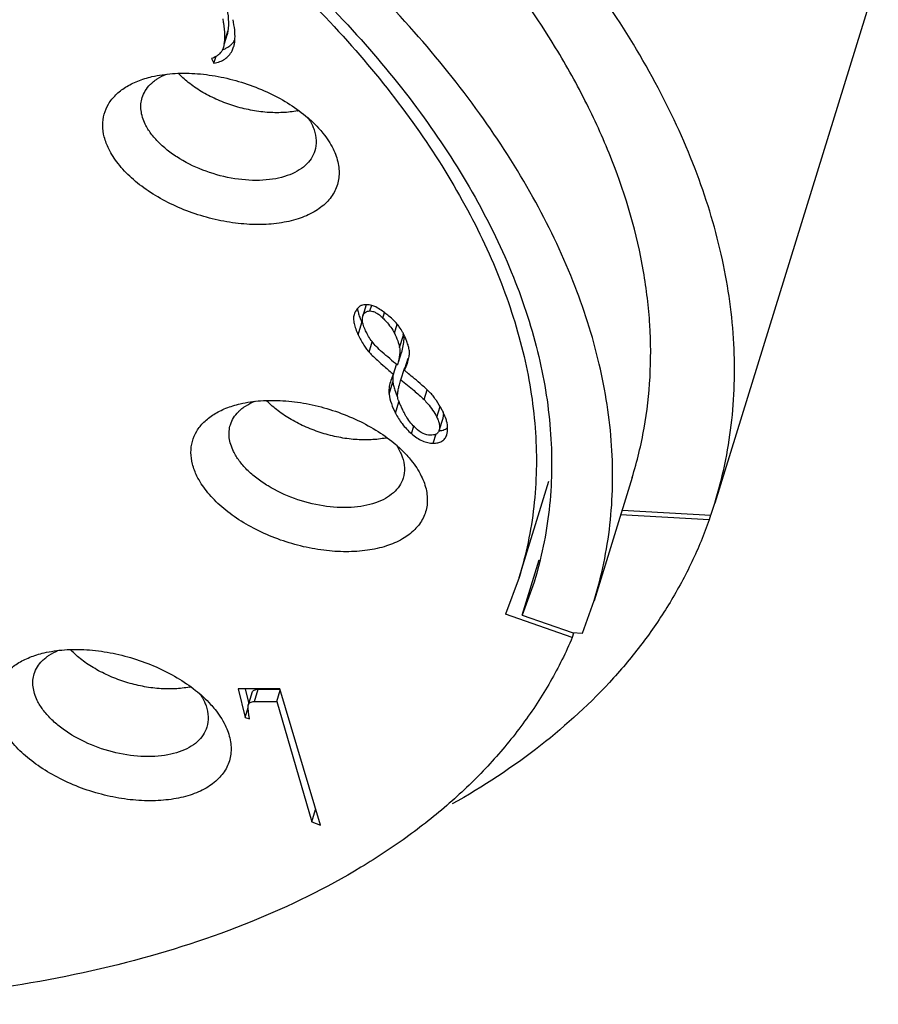
# Model space of a CAD drawing. Units: millimetres. Extents: x 2227 to 2375, y 637 to 742.
# Drawn here: x 2351 to 2356, y 685 to 691 of the extents above; entities that cross this region are included whole.
import ezdxf

# ---------------------------------------------------------------- set-up
doc = ezdxf.new("R2010")
doc.units = ezdxf.units.MM
doc.header["$LTSCALE"] = 65.395
doc.layers.get('0').update_dxf_attribs({"linetype": 'CONTINUOUS', "lineweight": 30})

msp = doc.modelspace()

# ---------------------------------------------------------------- linework, layer by layer
at = {"color": 7, "linetype": 'Continuous'}
for p, q in [((2356.0535, 691.458), (2355.0126, 688.0897)), ((2351.8912, 691.0154), (2351.9154, 691.0937)), ((2351.9154, 691.0937), (2351.9101, 691.0694)), ((2351.8937, 691.0146), (2351.9106, 691.0693)), ((2351.8912, 691.0154), (2351.8863, 690.9909)), ((2351.9413, 690.9683), (2351.9513, 690.9932)), ((2351.8112, 690.9196), (2351.8261, 690.8894)), ((2351.8261, 690.8894), (2351.84, 690.9345)), ((2352.7955, 689.3516), (2352.7737, 689.2808)), ((2352.819, 689.313), (2352.8301, 689.3491)), ((2352.7728, 689.2777), (2352.7736, 689.2808)), ((2352.901, 689.2676), (2352.9116, 689.302)), ((2352.7438, 689.1618), (2352.768, 689.2401)), ((2352.9741, 689.1719), (2352.9915, 689.228)), ((2353.0074, 689.0812), (2353.0316, 689.1595)), ((2352.8132, 689.0509), (2352.8333, 689.1162)), ((2352.9995, 688.986), (2353.0188, 689.0486)), ((2352.9683, 688.9098), (2352.9876, 688.9724)), ((2353.0433, 688.9517), (2353.0623, 689.0133)), ((2353.0135, 688.8683), (2353.0397, 688.9528)), ((2353.0397, 688.9528), (2353.0428, 688.9503)), ((2352.9405, 688.7838), (2352.9647, 688.8621)), ((2353.0135, 688.8683), (2353.0155, 688.8745)), ((2353.1632, 688.7485), (2353.1826, 688.8112)), ((2352.9812, 688.6628), (2353.0035, 688.735)), ((2353.2437, 688.6376), (2353.2647, 688.7053)), ((2353.2597, 688.5519), (2353.2839, 688.6303)), ((2353.0828, 688.5318), (2353.0978, 688.5801)), ((2353.2208, 688.4713), (2353.2391, 688.5304)), ((2353.7673, 687.6164), (2353.9567, 688.2293)), ((2354.4871, 688.2521), (2354.2451, 687.4688)), ((2354.9874, 688.0123), (2355.0127, 688.0902)), ((2354.423, 688.0447), (2354.9874, 688.0123)), ((2354.9771, 687.9826), (2354.4138, 688.0149)), ((2354.9864, 688.0126), (2354.9771, 687.9826)), ((2353.7872, 687.3762), (2353.8963, 687.7291)), ((2353.7675, 687.617), (2353.6817, 687.3823)), ((2353.863, 687.5874), (2353.7872, 687.3762)), ((2354.1715, 687.2619), (2354.2452, 687.4693)), ((2354.1065, 687.2353), (2353.6817, 687.3823)), ((2353.7872, 687.3762), (2354.1065, 687.2656)), ((2354.1065, 687.2656), (2354.1715, 687.2619)), ((2354.115, 687.263), (2354.1065, 687.2353)), ((2352.2458, 686.9077), (2351.9807, 686.9077)), ((2351.9807, 686.9077), (2352.0249, 686.7263)), ((2352.024, 686.9077), (2352.047, 686.8132)), ((2352.0838, 686.8271), (2352.108, 686.9054)), ((2352.108, 686.9054), (2352.2458, 686.9054)), ((2352.2256, 686.8271), (2352.2481, 686.8999)), ((2352.5032, 686.0408), (2352.2458, 686.9077)), ((2352.0451, 686.8069), (2352.0693, 686.8852)), ((2352.0249, 686.7263), (2352.0444, 686.7892)), ((2352.0838, 686.8271), (2352.2256, 686.8271)), ((2352.2256, 686.8271), (2352.4485, 686.061)), ((2352.0249, 686.7263), (2352.0523, 686.7162)), ((2352.4485, 686.061), (2352.4727, 686.1393)), ((2352.4485, 686.061), (2352.5032, 686.0408))]:
    msp.add_line(p, q, dxfattribs=at)
for centre, radius, start, end in [((2352.2495, 691.1359), 0.56, 281.22386, 281.70921), ((2353.068, 689.3934), 0.3367, 200.92682, 201.35193), ((2352.8298, 689.1202), 0.2056, 11.01732, 12.90514), ((2352.526, 688.9182), 0.5643, 25.485, 26.13985), ((2354.1021, 690.4262), 1.8293, 230.73998, 232.74116), ((2349.9061, 685.0773), 4.969, 50.65659, 50.92779), ((2350.3441, 685.61), 4.2793, 50.07225, 50.67019), ((2351.1112, 686.5221), 3.0876, 48.97465, 50.12533), ((2353.2012, 688.6509), 0.0852, 346.00297, 1.24009), ((2352.8109, 689.0535), 0.56, 281.22386, 281.70921), ((2351.5624, 687.4684), 0.56, 281.22386, 281.70921), ((2352.0815, 686.7978), 0.0375, 166.01689, 169.20825)]:
    msp.add_arc(centre, radius, start, end, dxfattribs=at)
for points, knots in [([(2354.5596, 689.5638), (2354.5176, 689.8058), (2354.4111, 690.1701), (2354.2012, 690.638), (2353.9301, 691.1254), (2353.494, 691.7266), (2353.0767, 692.1651), (2352.8483, 692.38)], [0, 0, 0, 0, 0.220023, 0.337062, 0.459175, 0.719068, 1, 1, 1, 1]), ([(2355.0127, 688.0901), (2355.0626, 688.2517), (2355.1337, 688.5884), (2355.1487, 689.1122), (2355.0732, 689.6511), (2354.9088, 690.1986), (2354.658, 690.7492), (2354.3237, 691.2972), (2353.9098, 691.837), (2353.5923, 692.1787), (2353.4222, 692.347)], [0, 0, 0, 0, 0.106307, 0.214918, 0.327879, 0.446873, 0.573081, 0.707203, 0.849563, 1, 1, 1, 1]), ([(2354.2452, 687.4693), (2354.2936, 687.6262), (2354.3616, 687.9537), (2354.371, 688.4636), (2354.2892, 688.988), (2354.1181, 689.5203), (2353.8604, 690.0548), (2353.5193, 690.5855), (2353.0991, 691.1066), (2352.7779, 691.4351), (2352.6062, 691.5966)], [0, 0, 0, 0, 0.105404, 0.213239, 0.32571, 0.444545, 0.57094, 0.705566, 0.848659, 1, 1, 1, 1]), ([(2352.2428, 691.4741), (2352.4028, 691.323), (2352.702, 691.0158), (2353.0933, 690.5286), (2353.4108, 690.0326), (2353.6506, 689.5332), (2353.8097, 689.0358), (2353.8855, 688.546), (2353.8777, 688.1461), (2353.8285, 687.8392), (2353.7901, 687.6902), (2353.7675, 687.617)], [0, 0, 0, 0, 0.151268, 0.294281, 0.428851, 0.555216, 0.674047, 0.786543, 0.894423, 0.947366, 1, 1, 1, 1]), ([(2352.2899, 691.5226), (2352.4544, 691.3688), (2352.762, 691.0559), (2353.1647, 690.5593), (2353.4917, 690.0534), (2353.739, 689.5437), (2353.9034, 689.036), (2353.9823, 688.5358), (2353.9739, 688.0494), (2353.9092, 687.737), (2353.863, 687.5874)], [0, 0, 0, 0, 0.151439, 0.294614, 0.429296, 0.555713, 0.674531, 0.786949, 0.894698, 1, 1, 1, 1]), ([(2351.906, 691.2499), (2351.9117, 691.2239), (2351.9194, 691.1718), (2351.918, 691.1192), (2351.9154, 691.0937)], [0, 0, 0, 0, 0.509818, 1, 1, 1, 1]), ([(2351.8818, 691.1716), (2351.8837, 691.1627), (2351.8904, 691.1284), (2351.8936, 691.0935), (2351.8938, 691.0677)], [0, 0, 0, 0, 0.261372, 1, 1, 1, 1]), ([(2351.96, 691.0464), (2351.9608, 691.0648), (2351.9587, 691.1052), (2351.9521, 691.1451), (2351.9477, 691.1666)], [0, 0, 0, 0, 0.456301, 1, 1, 1, 1]), ([(2351.8938, 691.0677), (2351.8938, 691.0633), (2351.8936, 691.0458), (2351.8925, 691.0284), (2351.8912, 691.0154)], [0, 0, 0, 0, 0.250933, 1, 1, 1, 1]), ([(2351.9344, 691.0065), (2351.9365, 691.0085), (2351.945, 691.0167), (2351.9525, 691.0261), (2351.9574, 691.0335)], [0, 0, 0, 0, 0.246044, 1, 1, 1, 1]), ([(2351.9582, 691.0239), (2351.9584, 691.0257), (2351.9593, 691.0332), (2351.9598, 691.0407), (2351.96, 691.0464)], [0, 0, 0, 0, 0.242003, 1, 1, 1, 1]), ([(2351.8261, 690.8894), (2351.8389, 690.8917), (2351.8631, 690.8981), (2351.8957, 690.9148), (2351.9222, 690.9384), (2351.9355, 690.9579), (2351.9413, 690.9683)], [0, 0, 0, 0, 0.270639, 0.515466, 0.752364, 1, 1, 1, 1]), ([(2351.8863, 690.9909), (2351.8843, 690.9842), (2351.8789, 690.9713), (2351.8709, 690.9598), (2351.8665, 690.9546)], [0, 0, 0, 0, 0.510927, 1, 1, 1, 1]), ([(2351.8817, 690.9758), (2351.883, 690.9763), (2351.888, 690.9781), (2351.893, 690.9801), (2351.8966, 690.9818)], [0, 0, 0, 0, 0.254213, 1, 1, 1, 1]), ([(2351.8966, 690.9818), (2351.9001, 690.9834), (2351.9136, 690.9901), (2351.9261, 690.9989), (2351.9344, 691.0065)], [0, 0, 0, 0, 0.256357, 1, 1, 1, 1]), ([(2351.9517, 690.993), (2351.9524, 690.9954), (2351.9553, 691.0056), (2351.9572, 691.0159), (2351.9582, 691.0239)], [0, 0, 0, 0, 0.238494, 1, 1, 1, 1]), ([(2351.8511, 690.9402), (2351.8482, 690.938), (2351.8359, 690.9295), (2351.822, 690.9232), (2351.8112, 690.9196)], [0, 0, 0, 0, 0.24065, 1, 1, 1, 1]), ([(2351.8665, 690.9546), (2351.863, 690.9507), (2351.858, 690.9457), (2351.8525, 690.9413), (2351.8511, 690.9402)], [0, 0, 0, 0, 0.748003, 1, 1, 1, 1]), ([(2351.1567, 690.3444), (2351.1448, 690.3686), (2351.126, 690.4176), (2351.1153, 690.4932), (2351.1243, 690.5656), (2351.1531, 690.6323), (2351.2002, 690.6909), (2351.2522, 690.731), (2351.3007, 690.7583), (2351.3562, 690.7832), (2351.4009, 690.7969), (2351.4318, 690.8042)], [0, 0, 0, 0, 0.128214, 0.246471, 0.358601, 0.470047, 0.586304, 0.711808, 0.779033, 0.849453, 1, 1, 1, 1]), ([(2351.4318, 690.8042), (2351.4744, 690.8142), (2351.565, 690.8271), (2351.7064, 690.8268), (2351.854, 690.8079), (2352.0024, 690.7711), (2352.1456, 690.7178), (2352.2782, 690.6501), (2352.395, 690.5705), (2352.4626, 690.5088), (2352.4921, 690.4765)], [0, 0, 0, 0, 0.113713, 0.236803, 0.366644, 0.500004, 0.633363, 0.763206, 0.886294, 1, 1, 1, 1]), ([(2351.4479, 690.7778), (2351.4535, 690.782), (2351.4775, 690.7988), (2351.5038, 690.8121), (2351.5245, 690.8204)], [0, 0, 0, 0, 0.238395, 1, 1, 1, 1]), ([(2352.3585, 690.5866), (2352.3277, 690.5805), (2352.2627, 690.5731), (2352.1619, 690.575), (2352.0572, 690.5895), (2351.9524, 690.616), (2351.8511, 690.6537), (2351.7568, 690.7011), (2351.6729, 690.7566), (2351.6238, 690.7995), (2351.602, 690.822)], [0, 0, 0, 0, 0.114887, 0.238308, 0.367801, 0.500423, 0.632984, 0.762313, 0.885466, 1, 1, 1, 1]), ([(2351.3695, 690.6708), (2351.3743, 690.6861), (2351.388, 690.7162), (2351.4086, 690.7419), (2351.4204, 690.7538)], [0, 0, 0, 0, 0.48989, 1, 1, 1, 1]), ([(2351.4204, 690.7538), (2351.4225, 690.7559), (2351.4312, 690.7644), (2351.4406, 690.7722), (2351.4479, 690.7778)], [0, 0, 0, 0, 0.245226, 1, 1, 1, 1]), ([(2351.3893, 690.501), (2351.3823, 690.5152), (2351.3708, 690.5438), (2351.3612, 690.5876), (2351.3602, 690.6304), (2351.3655, 690.6578), (2351.3695, 690.6708)], [0, 0, 0, 0, 0.271294, 0.52549, 0.766349, 1, 1, 1, 1]), ([(2352.4225, 690.5456), (2352.425, 690.5419), (2352.4344, 690.5275), (2352.4429, 690.5125), (2352.4485, 690.501)], [0, 0, 0, 0, 0.25723, 1, 1, 1, 1]), ([(2352.4683, 690.3313), (2352.4629, 690.3138), (2352.4464, 690.2795), (2352.4072, 690.2353), (2352.3549, 690.199), (2352.2911, 690.1713), (2352.2175, 690.1525), (2352.1058, 690.1396), (2351.9549, 690.1492), (2351.7755, 690.1959), (2351.6351, 690.2617), (2351.5371, 690.3284), (2351.4752, 690.3822), (2351.4252, 690.4392), (2351.3994, 690.4804), (2351.3893, 690.501)], [0, 0, 0, 0, 0.043138, 0.088551, 0.13798, 0.192406, 0.252095, 0.316754, 0.457593, 0.606398, 0.752472, 0.821344, 0.885957, 0.945643, 1, 1, 1, 1]), ([(2352.4485, 690.501), (2352.4499, 690.4982), (2352.4553, 690.4868), (2352.46, 690.4752), (2352.463, 690.4664)], [0, 0, 0, 0, 0.255092, 1, 1, 1, 1]), ([(2352.463, 690.4664), (2352.4707, 690.444), (2352.4804, 690.3986), (2352.4748, 690.3523), (2352.4683, 690.3313)], [0, 0, 0, 0, 0.51809, 1, 1, 1, 1]), ([(2352.4921, 690.4765), (2352.5017, 690.466), (2352.5368, 690.4252), (2352.5669, 690.3799), (2352.5843, 690.3444)], [0, 0, 0, 0, 0.265209, 1, 1, 1, 1]), ([(2352.5843, 690.3444), (2352.5989, 690.3146), (2352.6156, 690.2682), (2352.6234, 690.2051), (2352.6217, 690.1601), (2352.6127, 690.1169), (2352.5963, 690.0759), (2352.5729, 690.0376), (2352.5317, 689.9895), (2352.4621, 689.9382), (2352.3591, 689.8945), (2352.2382, 689.8681), (2352.1038, 689.8596), (2351.9608, 689.8692), (2351.8144, 689.8967), (2351.6701, 689.9409), (2351.5333, 690.0003), (2351.4091, 690.0725), (2351.3021, 690.155), (2351.2163, 690.2447), (2351.173, 690.311), (2351.1567, 690.3444)], [0, 0, 0, 0, 0.051033, 0.074762, 0.097633, 0.120051, 0.142454, 0.165274, 0.188905, 0.239717, 0.296655, 0.360083, 0.429416, 0.503401, 0.58036, 0.658366, 0.735407, 0.809553, 0.879099, 0.942804, 1, 1, 1, 1]), ([(2354.4873, 688.2527), (2354.5191, 688.3557), (2354.5702, 688.5668), (2354.6075, 688.8929), (2354.6058, 689.2275), (2354.579, 689.4514), (2354.5596, 689.5638)], [0, 0, 0, 0, 0.243989, 0.490445, 0.741721, 1, 1, 1, 1]), ([(2352.7643, 689.3483), (2352.7624, 689.3474), (2352.7549, 689.3434), (2352.7482, 689.3382), (2352.7436, 689.3337)], [0, 0, 0, 0, 0.24745, 1, 1, 1, 1]), ([(2352.8317, 689.3478), (2352.82, 689.3504), (2352.7974, 689.3533), (2352.7747, 689.3509), (2352.7643, 689.3483)], [0, 0, 0, 0, 0.528423, 1, 1, 1, 1]), ([(2352.8898, 689.3176), (2352.8791, 689.3249), (2352.864, 689.3347), (2352.8441, 689.3441), (2352.8356, 689.347), (2352.8317, 689.3478)], [0, 0, 0, 0, 0.592329, 0.81745, 1, 1, 1, 1]), ([(2352.7178, 689.2891), (2352.7152, 689.2807), (2352.7131, 689.2614), (2352.7173, 689.2307), (2352.7278, 689.1968), (2352.7379, 689.1738), (2352.7438, 689.1618)], [0, 0, 0, 0, 0.198822, 0.430356, 0.698043, 1, 1, 1, 1]), ([(2352.7436, 689.3337), (2352.7408, 689.3309), (2352.7294, 689.3179), (2352.7218, 689.3018), (2352.7178, 689.2891)], [0, 0, 0, 0, 0.231266, 1, 1, 1, 1]), ([(2352.7392, 689.3289), (2352.7395, 689.326), (2352.7411, 689.3137), (2352.7441, 689.3016), (2352.7469, 689.2925)], [0, 0, 0, 0, 0.23478, 1, 1, 1, 1]), ([(2352.7469, 689.2925), (2352.7473, 689.2909), (2352.7494, 689.2844), (2352.7517, 689.278), (2352.7535, 689.2732)], [0, 0, 0, 0, 0.243516, 1, 1, 1, 1]), ([(2352.7709, 689.251), (2352.7707, 689.2533), (2352.7703, 689.2622), (2352.7712, 689.2713), (2352.7728, 689.2777)], [0, 0, 0, 0, 0.260666, 1, 1, 1, 1]), ([(2352.7737, 689.2808), (2352.7751, 689.2853), (2352.779, 689.294), (2352.7888, 689.3047), (2352.8027, 689.3117), (2352.8133, 689.313), (2352.819, 689.313)], [0, 0, 0, 0, 0.23803, 0.471268, 0.71708, 1, 1, 1, 1]), ([(2352.819, 689.313), (2352.8251, 689.313), (2352.8385, 689.3106), (2352.8587, 689.3016), (2352.8802, 689.2872), (2352.894, 689.2747), (2352.901, 689.2676)], [0, 0, 0, 0, 0.191084, 0.419574, 0.688862, 1, 1, 1, 1]), ([(2352.9319, 689.2865), (2352.9281, 689.2895), (2352.9143, 689.3001), (2352.9003, 689.3104), (2352.8898, 689.3176)], [0, 0, 0, 0, 0.275101, 1, 1, 1, 1]), ([(2352.9716, 689.2513), (2352.9686, 689.2544), (2352.9559, 689.2668), (2352.9424, 689.2783), (2352.9319, 689.2865)], [0, 0, 0, 0, 0.246638, 1, 1, 1, 1]), ([(2352.7544, 689.2708), (2352.7554, 689.2683), (2352.7596, 689.2579), (2352.7643, 689.2477), (2352.768, 689.2401)], [0, 0, 0, 0, 0.241776, 1, 1, 1, 1]), ([(2352.7912, 689.187), (2352.7858, 689.1979), (2352.7769, 689.2186), (2352.7718, 689.2407), (2352.7709, 689.251)], [0, 0, 0, 0, 0.540503, 1, 1, 1, 1]), ([(2352.901, 689.2676), (2352.9083, 689.2602), (2352.9361, 689.2312), (2352.961, 689.1986), (2352.9741, 689.1719)], [0, 0, 0, 0, 0.259634, 1, 1, 1, 1]), ([(2353.0057, 689.2114), (2353.0031, 689.2149), (2352.9925, 689.2288), (2352.9809, 689.242), (2352.9716, 689.2513)], [0, 0, 0, 0, 0.247065, 1, 1, 1, 1]), ([(2352.7438, 689.1618), (2352.755, 689.1391), (2352.7713, 689.1075), (2352.7953, 689.0709), (2352.8072, 689.0566), (2352.8132, 689.0509)], [0, 0, 0, 0, 0.57815, 0.810969, 1, 1, 1, 1]), ([(2352.8104, 689.1508), (2352.8087, 689.1536), (2352.802, 689.1655), (2352.7958, 689.1777), (2352.7912, 689.187)], [0, 0, 0, 0, 0.240495, 1, 1, 1, 1]), ([(2352.8593, 689.0862), (2352.8497, 689.096), (2352.8319, 689.1165), (2352.8171, 689.1393), (2352.8104, 689.1508)], [0, 0, 0, 0, 0.506359, 1, 1, 1, 1]), ([(2352.9741, 689.1719), (2352.982, 689.1558), (2352.9951, 689.1263), (2353.0047, 689.0953), (2353.0074, 689.0812)], [0, 0, 0, 0, 0.553105, 1, 1, 1, 1]), ([(2353.0326, 689.1668), (2353.0307, 689.1707), (2353.0227, 689.1861), (2353.0133, 689.2008), (2353.0057, 689.2114)], [0, 0, 0, 0, 0.248194, 1, 1, 1, 1]), ([(2353.0316, 689.1595), (2353.0321, 689.1573), (2353.0334, 689.1485), (2353.0336, 689.1395), (2353.0334, 689.1329)], [0, 0, 0, 0, 0.255866, 1, 1, 1, 1]), ([(2353.0507, 689.1257), (2353.0496, 689.1286), (2353.0448, 689.1405), (2353.0396, 689.1522), (2353.0354, 689.161)], [0, 0, 0, 0, 0.239933, 1, 1, 1, 1]), ([(2353.0334, 689.1329), (2353.0329, 689.1186), (2353.0287, 689.0902), (2353.0223, 689.0624), (2353.0188, 689.0486)], [0, 0, 0, 0, 0.502065, 1, 1, 1, 1]), ([(2353.0635, 689.087), (2353.0627, 689.0901), (2353.0589, 689.1031), (2353.0544, 689.116), (2353.0507, 689.1257)], [0, 0, 0, 0, 0.235106, 1, 1, 1, 1]), ([(2353.0708, 689.0509), (2353.0705, 689.0537), (2353.0687, 689.0659), (2353.066, 689.0779), (2353.0635, 689.087)], [0, 0, 0, 0, 0.228973, 1, 1, 1, 1]), ([(2352.8132, 689.0509), (2352.8158, 689.0478), (2352.8223, 689.0409), (2352.8398, 689.0235), (2352.8697, 688.9956), (2352.9149, 688.9555), (2352.9492, 688.926), (2352.9683, 688.9098)], [0, 0, 0, 0, 0.058005, 0.13654, 0.35249, 0.642232, 1, 1, 1, 1]), ([(2352.9445, 689.0098), (2352.9281, 689.0232), (2352.8991, 689.0479), (2352.8713, 689.0741), (2352.8593, 689.0862)], [0, 0, 0, 0, 0.554094, 1, 1, 1, 1]), ([(2353.0074, 689.0812), (2353.0088, 689.0743), (2353.0098, 689.0588), (2353.0078, 689.0334), (2353.0026, 689.0034), (2352.9975, 688.9819), (2352.9946, 688.9703)], [0, 0, 0, 0, 0.186503, 0.41064, 0.679984, 1, 1, 1, 1]), ([(2353.0602, 688.9896), (2353.0636, 689.0004), (2353.0686, 689.0206), (2353.0708, 689.0414), (2353.0708, 689.0509)], [0, 0, 0, 0, 0.541031, 1, 1, 1, 1]), ([(2353.0381, 688.935), (2353.0404, 688.9397), (2353.0488, 688.9575), (2353.056, 688.9759), (2353.0602, 688.9896)], [0, 0, 0, 0, 0.267489, 1, 1, 1, 1]), ([(2352.9683, 688.9098), (2352.9663, 688.9057), (2352.9588, 688.8901), (2352.9524, 688.8739), (2352.9487, 688.8617)], [0, 0, 0, 0, 0.26308, 1, 1, 1, 1]), ([(2352.9645, 688.9), (2352.9641, 688.8968), (2352.9632, 688.8842), (2352.9636, 688.8715), (2352.9647, 688.8621)], [0, 0, 0, 0, 0.251762, 1, 1, 1, 1]), ([(2352.9487, 688.8617), (2352.9447, 688.8489), (2352.9389, 688.8231), (2352.939, 688.7965), (2352.9405, 688.7838)], [0, 0, 0, 0, 0.511623, 1, 1, 1, 1]), ([(2352.9647, 688.8621), (2352.9651, 688.8589), (2352.9669, 688.846), (2352.9698, 688.8333), (2352.9724, 688.8238)], [0, 0, 0, 0, 0.247365, 1, 1, 1, 1]), ([(2352.9952, 688.7636), (2352.9945, 688.7693), (2352.9945, 688.7829), (2352.9975, 688.806), (2353.0038, 688.8352), (2353.0099, 688.8566), (2353.0135, 688.8683)], [0, 0, 0, 0, 0.161432, 0.377332, 0.654746, 1, 1, 1, 1]), ([(2353.0155, 688.8745), (2353.0435, 688.8518), (2353.0938, 688.811), (2353.1427, 688.7686), (2353.1632, 688.7485)], [0, 0, 0, 0, 0.557265, 1, 1, 1, 1]), ([(2353.2151, 688.7783), (2353.2118, 688.7824), (2353.2029, 688.7918), (2353.1864, 688.8079), (2353.1641, 688.8283), (2353.1472, 688.8433), (2353.1379, 688.8514)], [0, 0, 0, 0, 0.148085, 0.365265, 0.649852, 1, 1, 1, 1]), ([(2352.9405, 688.7838), (2352.943, 688.7632), (2352.954, 688.7215), (2352.9715, 688.6825), (2352.9812, 688.6628)], [0, 0, 0, 0, 0.486104, 1, 1, 1, 1]), ([(2352.9724, 688.8238), (2352.9739, 688.8188), (2352.9801, 688.7983), (2352.9882, 688.7784), (2352.9948, 688.7637)], [0, 0, 0, 0, 0.244799, 1, 1, 1, 1]), ([(2353.2418, 688.7421), (2353.2395, 688.7455), (2353.231, 688.7579), (2353.222, 688.7699), (2353.2151, 688.7783)], [0, 0, 0, 0, 0.277982, 1, 1, 1, 1]), ([(2351.718, 688.262), (2351.7061, 688.2862), (2351.6874, 688.3352), (2351.6767, 688.4108), (2351.6857, 688.4832), (2351.7144, 688.5499), (2351.7616, 688.6085), (2351.8136, 688.6487), (2351.862, 688.6759), (2351.9175, 688.7008), (2351.9623, 688.7145), (2351.9932, 688.7218)], [0, 0, 0, 0, 0.128214, 0.246471, 0.358601, 0.470047, 0.586304, 0.711808, 0.779033, 0.849453, 1, 1, 1, 1]), ([(2351.9932, 688.7218), (2352.0358, 688.7318), (2352.1264, 688.7447), (2352.2677, 688.7444), (2352.4154, 688.7255), (2352.5637, 688.6887), (2352.7069, 688.6354), (2352.8395, 688.5677), (2352.9564, 688.4882), (2353.0239, 688.4264), (2353.0534, 688.3941)], [0, 0, 0, 0, 0.113713, 0.236803, 0.366644, 0.500004, 0.633363, 0.763206, 0.886294, 1, 1, 1, 1]), ([(2352.0093, 688.6954), (2352.0148, 688.6996), (2352.0389, 688.7164), (2352.0652, 688.7297), (2352.0859, 688.7381)], [0, 0, 0, 0, 0.238395, 1, 1, 1, 1]), ([(2352.9199, 688.5042), (2352.8891, 688.4981), (2352.8241, 688.4907), (2352.7233, 688.4926), (2352.6186, 688.5071), (2352.5138, 688.5336), (2352.4124, 688.5713), (2352.3182, 688.6187), (2352.2343, 688.6742), (2352.1851, 688.7171), (2352.1633, 688.7396)], [0, 0, 0, 0, 0.114887, 0.238308, 0.367801, 0.500423, 0.632984, 0.762313, 0.885466, 1, 1, 1, 1]), ([(2353.0015, 688.7402), (2353.0007, 688.7423), (2352.998, 688.75), (2352.9959, 688.7579), (2352.9952, 688.7636)], [0, 0, 0, 0, 0.282638, 1, 1, 1, 1]), ([(2353.0164, 688.7055), (2353.015, 688.7087), (2353.0096, 688.7201), (2353.0046, 688.7316), (2353.0015, 688.7402)], [0, 0, 0, 0, 0.276595, 1, 1, 1, 1]), ([(2353.1632, 688.7485), (2353.1712, 688.7398), (2353.2015, 688.7057), (2353.2288, 688.6681), (2353.2437, 688.6376)], [0, 0, 0, 0, 0.257807, 1, 1, 1, 1]), ([(2353.2874, 688.6628), (2353.2837, 688.6703), (2353.2698, 688.6974), (2353.2542, 688.7237), (2353.2418, 688.7421)], [0, 0, 0, 0, 0.272457, 1, 1, 1, 1]), ([(2351.9309, 688.5884), (2351.9356, 688.6037), (2351.9494, 688.6338), (2351.97, 688.6595), (2351.9817, 688.6714)], [0, 0, 0, 0, 0.48989, 1, 1, 1, 1]), ([(2351.9817, 688.6714), (2351.9838, 688.6735), (2351.9926, 688.682), (2352.0019, 688.6898), (2352.0093, 688.6954)], [0, 0, 0, 0, 0.245226, 1, 1, 1, 1]), ([(2352.9812, 688.6628), (2352.9929, 688.6391), (2353.0226, 688.5917), (2353.061, 688.551), (2353.0828, 688.5318)], [0, 0, 0, 0, 0.476437, 1, 1, 1, 1]), ([(2353.0323, 688.6729), (2353.0308, 688.6758), (2353.0255, 688.6866), (2353.0202, 688.6975), (2353.0164, 688.7055)], [0, 0, 0, 0, 0.265253, 1, 1, 1, 1]), ([(2353.0538, 688.6343), (2353.0519, 688.6374), (2353.0441, 688.6499), (2353.0371, 688.6629), (2353.0323, 688.6729)], [0, 0, 0, 0, 0.247878, 1, 1, 1, 1]), ([(2353.2845, 688.6697), (2353.2848, 688.6682), (2353.2857, 688.6626), (2353.2863, 688.657), (2353.2864, 688.6527)], [0, 0, 0, 0, 0.254541, 1, 1, 1, 1]), ([(2353.3068, 688.6118), (2353.3057, 688.6158), (2353.3006, 688.6333), (2353.2936, 688.6503), (2353.2874, 688.6628)], [0, 0, 0, 0, 0.231954, 1, 1, 1, 1]), ([(2351.9507, 688.4186), (2351.9437, 688.4328), (2351.9321, 688.4614), (2351.9225, 688.5052), (2351.9216, 688.548), (2351.9269, 688.5754), (2351.9309, 688.5884)], [0, 0, 0, 0, 0.271294, 0.52549, 0.766349, 1, 1, 1, 1]), ([(2353.1103, 688.5671), (2353.0994, 688.577), (2353.0789, 688.5982), (2353.0617, 688.622), (2353.0538, 688.6343)], [0, 0, 0, 0, 0.503618, 1, 1, 1, 1]), ([(2353.2437, 688.6376), (2353.2481, 688.6287), (2353.2552, 688.6123), (2353.2615, 688.5888), (2353.2628, 688.569), (2353.261, 688.5572), (2353.2597, 688.5519)], [0, 0, 0, 0, 0.336068, 0.600856, 0.815525, 1, 1, 1, 1]), ([(2353.3072, 688.5254), (2353.3111, 688.5383), (2353.3151, 688.5676), (2353.3107, 688.5967), (2353.3068, 688.6118)], [0, 0, 0, 0, 0.464168, 1, 1, 1, 1]), ([(2353.0828, 688.5318), (2353.0938, 688.5222), (2353.1158, 688.5052), (2353.1508, 688.4858), (2353.1858, 688.474), (2353.2094, 688.4713), (2353.2208, 688.4713)], [0, 0, 0, 0, 0.283471, 0.540884, 0.777476, 1, 1, 1, 1]), ([(2353.2035, 688.5217), (2353.1875, 688.5217), (2353.1523, 688.5314), (2353.1238, 688.5534), (2353.1103, 688.5671)], [0, 0, 0, 0, 0.454232, 1, 1, 1, 1]), ([(2353.2292, 688.525), (2353.2273, 688.5244), (2353.2189, 688.5223), (2353.2102, 688.5217), (2353.2035, 688.5217)], [0, 0, 0, 0, 0.226703, 1, 1, 1, 1]), ([(2353.2208, 688.4713), (2353.2311, 688.4713), (2353.2504, 688.4727), (2353.2768, 688.482), (2353.2971, 688.5001), (2353.3046, 688.5165), (2353.3072, 688.5254)], [0, 0, 0, 0, 0.280284, 0.521543, 0.748966, 1, 1, 1, 1]), ([(2353.2597, 688.5519), (2353.2569, 688.5456), (2353.2489, 688.5336), (2353.236, 688.527), (2353.2292, 688.525)], [0, 0, 0, 0, 0.494077, 1, 1, 1, 1]), ([(2353.2602, 688.5503), (2353.2623, 688.5505), (2353.2704, 688.5514), (2353.2783, 688.553), (2353.284, 688.5548)], [0, 0, 0, 0, 0.262801, 1, 1, 1, 1]), ([(2353.284, 688.5548), (2353.2894, 688.5564), (2353.2995, 688.5606), (2353.3084, 688.5672), (2353.3123, 688.5709)], [0, 0, 0, 0, 0.511029, 1, 1, 1, 1]), ([(2352.9839, 688.4632), (2352.9864, 688.4595), (2352.9958, 688.4451), (2353.0042, 688.4301), (2353.0099, 688.4186)], [0, 0, 0, 0, 0.25723, 1, 1, 1, 1]), ([(2353.0296, 688.2489), (2353.0242, 688.2314), (2353.0077, 688.1971), (2352.9686, 688.153), (2352.9163, 688.1167), (2352.8525, 688.0889), (2352.7789, 688.0701), (2352.6671, 688.0572), (2352.5162, 688.0668), (2352.3368, 688.1135), (2352.1965, 688.1793), (2352.0985, 688.246), (2352.0366, 688.2998), (2351.9866, 688.3568), (2351.9608, 688.398), (2351.9507, 688.4186)], [0, 0, 0, 0, 0.043138, 0.088551, 0.13798, 0.192406, 0.252095, 0.316754, 0.457593, 0.606398, 0.752472, 0.821344, 0.885957, 0.945643, 1, 1, 1, 1]), ([(2353.0099, 688.4186), (2353.0113, 688.4158), (2353.0166, 688.4044), (2353.0213, 688.3928), (2353.0244, 688.384)], [0, 0, 0, 0, 0.255092, 1, 1, 1, 1]), ([(2353.0244, 688.384), (2353.0321, 688.3616), (2353.0418, 688.3162), (2353.0361, 688.2699), (2353.0296, 688.2489)], [0, 0, 0, 0, 0.51809, 1, 1, 1, 1]), ([(2353.0534, 688.3941), (2353.0631, 688.3836), (2353.0981, 688.3428), (2353.1282, 688.2975), (2353.1457, 688.262)], [0, 0, 0, 0, 0.265209, 1, 1, 1, 1]), ([(2353.1457, 688.262), (2353.1603, 688.2322), (2353.177, 688.1859), (2353.1847, 688.1227), (2353.1831, 688.0777), (2353.174, 688.0345), (2353.1577, 687.9935), (2353.1343, 687.9552), (2353.093, 687.9071), (2353.0235, 687.8558), (2352.9205, 687.8121), (2352.7996, 687.7857), (2352.6652, 687.7772), (2352.5222, 687.7869), (2352.3758, 687.8143), (2352.2315, 687.8586), (2352.0946, 687.9179), (2351.9705, 687.9901), (2351.8635, 688.0726), (2351.7777, 688.1624), (2351.7344, 688.2286), (2351.718, 688.262)], [0, 0, 0, 0, 0.051033, 0.074762, 0.097633, 0.120051, 0.142454, 0.165274, 0.188905, 0.239717, 0.296655, 0.360083, 0.429416, 0.503401, 0.58036, 0.658366, 0.735407, 0.809553, 0.879099, 0.942804, 1, 1, 1, 1]), ([(2354.1065, 687.2353), (2354.0655, 687.1387), (2353.9708, 686.9486), (2353.7947, 686.679), (2353.5843, 686.4247), (2353.3409, 686.1868), (2353.0657, 685.9666), (2352.6501, 685.6921), (2352.0541, 685.4009), (2351.2529, 685.143), (2350.366, 684.9735), (2349.4098, 684.8953), (2348.4021, 684.9097), (2347.3615, 685.0162), (2346.3076, 685.2131), (2345.2601, 685.4964), (2344.2387, 685.8609), (2343.2627, 686.2998), (2342.3502, 686.8048), (2341.5186, 687.3664), (2341.0137, 687.7837), (2340.78, 688)], [0, 0, 0, 0, 0.02115, 0.042677, 0.064747, 0.087517, 0.111121, 0.135658, 0.187762, 0.24416, 0.304785, 0.369292, 0.437124, 0.507567, 0.579795, 0.652909, 0.725979, 0.798074, 0.868301, 0.935844, 1, 1, 1, 1]), ([(2354.9771, 687.9826), (2354.9449, 687.8917), (2354.8707, 687.7122), (2354.7314, 687.454), (2354.5645, 687.2069), (2354.3024, 686.8895), (2353.9043, 686.5248), (2353.5382, 686.285), (2353.342, 686.1748)], [0, 0, 0, 0, 0.116189, 0.233583, 0.352897, 0.474839, 0.728893, 1, 1, 1, 1]), ([(2350.7447, 687.1367), (2350.7873, 687.1467), (2350.8779, 687.1596), (2351.0192, 687.1593), (2351.1669, 687.1404), (2351.3152, 687.1036), (2351.4585, 687.0503), (2351.5911, 686.9826), (2351.7079, 686.903), (2351.7755, 686.8413), (2351.8049, 686.809)], [0, 0, 0, 0, 0.113713, 0.236803, 0.366644, 0.500004, 0.633363, 0.763206, 0.886294, 1, 1, 1, 1]), ([(2350.7608, 687.1103), (2350.7664, 687.1145), (2350.7904, 687.1313), (2350.8167, 687.1446), (2350.8374, 687.1529)], [0, 0, 0, 0, 0.238395, 1, 1, 1, 1]), ([(2351.6714, 686.9191), (2351.6406, 686.913), (2351.5756, 686.9056), (2351.4748, 686.9075), (2351.3701, 686.922), (2351.2653, 686.9485), (2351.164, 686.9862), (2351.0697, 687.0336), (2350.9858, 687.0891), (2350.9366, 687.132), (2350.9148, 687.1545)], [0, 0, 0, 0, 0.114887, 0.238308, 0.367801, 0.500423, 0.632984, 0.762313, 0.885466, 1, 1, 1, 1]), ([(2350.4695, 686.6769), (2350.4576, 686.7011), (2350.4389, 686.7501), (2350.4282, 686.8257), (2350.4372, 686.8981), (2350.4659, 686.9648), (2350.5131, 687.0234), (2350.5651, 687.0635), (2350.6135, 687.0908), (2350.669, 687.1157), (2350.7138, 687.1294), (2350.7447, 687.1367)], [0, 0, 0, 0, 0.128214, 0.246471, 0.358601, 0.470047, 0.586304, 0.711808, 0.779033, 0.849453, 1, 1, 1, 1]), ([(2350.6824, 687.0033), (2350.6871, 687.0186), (2350.7009, 687.0487), (2350.7215, 687.0744), (2350.7333, 687.0863)], [0, 0, 0, 0, 0.48989, 1, 1, 1, 1]), ([(2350.7333, 687.0863), (2350.7354, 687.0884), (2350.7441, 687.0969), (2350.7535, 687.1047), (2350.7608, 687.1103)], [0, 0, 0, 0, 0.245226, 1, 1, 1, 1]), ([(2350.7022, 686.8335), (2350.6952, 686.8477), (2350.6837, 686.8763), (2350.674, 686.9201), (2350.6731, 686.9629), (2350.6784, 686.9903), (2350.6824, 687.0033)], [0, 0, 0, 0, 0.271294, 0.52549, 0.766349, 1, 1, 1, 1]), ([(2352.0693, 686.8852), (2352.0709, 686.8916), (2352.08, 686.8997), (2352.0944, 686.9045), (2352.1033, 686.9054), (2352.108, 686.9054)], [0, 0, 0, 0, 0.425975, 0.693219, 1, 1, 1, 1]), ([(2351.7812, 686.6638), (2351.7758, 686.6463), (2351.7593, 686.612), (2351.7201, 686.5678), (2351.6678, 686.5315), (2351.604, 686.5038), (2351.5304, 686.485), (2351.4187, 686.4721), (2351.2677, 686.4817), (2351.0884, 686.5284), (2350.948, 686.5942), (2350.85, 686.6609), (2350.7881, 686.7147), (2350.7381, 686.7717), (2350.7123, 686.8129), (2350.7022, 686.8335)], [0, 0, 0, 0, 0.043138, 0.088551, 0.13798, 0.192406, 0.252095, 0.316754, 0.457593, 0.606398, 0.752472, 0.821344, 0.885957, 0.945643, 1, 1, 1, 1]), ([(2351.7354, 686.8781), (2351.7379, 686.8744), (2351.7473, 686.86), (2351.7558, 686.845), (2351.7614, 686.8335)], [0, 0, 0, 0, 0.25723, 1, 1, 1, 1]), ([(2351.7614, 686.8335), (2351.7628, 686.8307), (2351.7682, 686.8193), (2351.7728, 686.8077), (2351.7759, 686.7989)], [0, 0, 0, 0, 0.255092, 1, 1, 1, 1]), ([(2351.7759, 686.7989), (2351.7836, 686.7765), (2351.7933, 686.7311), (2351.7876, 686.6848), (2351.7812, 686.6638)], [0, 0, 0, 0, 0.51809, 1, 1, 1, 1]), ([(2351.8049, 686.809), (2351.8146, 686.7985), (2351.8497, 686.7577), (2351.8798, 686.7124), (2351.8972, 686.6769)], [0, 0, 0, 0, 0.265209, 1, 1, 1, 1]), ([(2352.044, 686.7798), (2352.0437, 686.7845), (2352.0434, 686.7929), (2352.044, 686.8013), (2352.0447, 686.8049)], [0, 0, 0, 0, 0.563455, 1, 1, 1, 1]), ([(2352.0472, 686.7496), (2352.0469, 686.7524), (2352.0455, 686.7624), (2352.0445, 686.7725), (2352.044, 686.7798)], [0, 0, 0, 0, 0.277717, 1, 1, 1, 1]), ([(2352.0451, 686.8069), (2352.0466, 686.8128), (2352.055, 686.8209), (2352.0693, 686.8261), (2352.0787, 686.8271), (2352.0838, 686.8271)], [0, 0, 0, 0, 0.396764, 0.668738, 1, 1, 1, 1]), ([(2352.0523, 686.7162), (2352.0518, 686.7192), (2352.05, 686.7303), (2352.0483, 686.7414), (2352.0472, 686.7496)], [0, 0, 0, 0, 0.268853, 1, 1, 1, 1]), ([(2351.8972, 686.6769), (2351.9118, 686.6471), (2351.9285, 686.6007), (2351.9363, 686.5376), (2351.9346, 686.4926), (2351.9256, 686.4494), (2351.9092, 686.4084), (2351.8858, 686.3701), (2351.8445, 686.322), (2351.775, 686.2707), (2351.672, 686.227), (2351.5511, 686.2006), (2351.4167, 686.1921), (2351.2737, 686.2018), (2351.1273, 686.2292), (2350.983, 686.2734), (2350.8462, 686.3328), (2350.722, 686.405), (2350.615, 686.4875), (2350.5292, 686.5772), (2350.4859, 686.6435), (2350.4695, 686.6769)], [0, 0, 0, 0, 0.051033, 0.074762, 0.097633, 0.120051, 0.142454, 0.165274, 0.188905, 0.239717, 0.296655, 0.360083, 0.429416, 0.503401, 0.58036, 0.658366, 0.735407, 0.809553, 0.879099, 0.942804, 1, 1, 1, 1])]:
    msp.add_open_spline(points, degree=3, knots=knots, dxfattribs=at)

doc.saveas('drawing.dxf')
